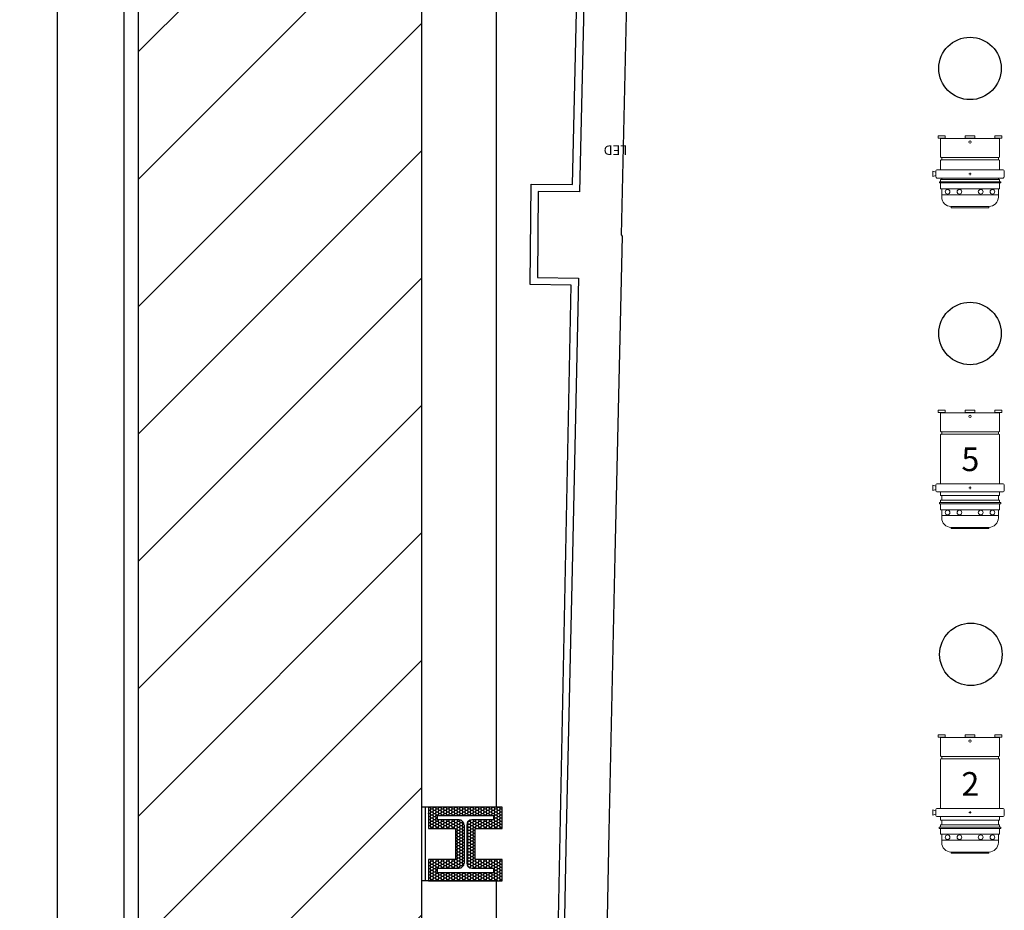
# Model space of a CAD drawing. Units: millimetres. Extents: x -38080 to 15466, y -27153 to 20657.
# Drawn here: x 10283 to 13751, y 6562 to 9701 of the extents above; entities that cross this region are included whole.
import ezdxf
from ezdxf.enums import TextEntityAlignment as Align

# ---------------------------------------------------------------- set-up
doc = ezdxf.new("R2010")
doc.units = ezdxf.units.MM
for name, color, linetype in [('00_AUXILIAR', 241, 'Continuous'), ('00_ESTRUCTURA', 6, 'Continuous'), ('00_PARETS', 7, 'Continuous'), ('00_TEXTES', 7, 'Continuous'), ('01_RECOBRIMENT PILARS', 3, 'Continuous')]:
    doc.layers.add(name, color=color, linetype=linetype)
doc.layers.add('00_AÏLLAMENT', color=4, linetype='Continuous', plot=False)
doc.layers.add('Teló obertura americana', color=16, linetype='Continuous', lineweight=30)
doc.styles.add('ARIAL_COTES', font='arial.ttf')
doc.styles.add('MtXpl_Yu_Gothic', font='Yu Gothic.ttf')
doc.styles.get("Standard").update_dxf_attribs({"font": 'arial.ttf'})
doc.linetypes.add('BATTING', pattern='A,0.00254,-2.54,[134,ltypeshp.shx,S=2.54,R=0,X=-2.54,Y=0],-5.08,[134,ltypeshp.shx,S=2.54,R=180,X=2.54,Y=0],-2.54', length=10.16254)

# ---------------------------------------------------------------- blocks, each defined once
blk = doc.blocks.new('ParLED')
at = {"lineweight": 5}
for p, q in [((-104.8, 303.9), (-134.7, 303.9)), ((-134.7, 294), (-134.7, 303.9)), ((-104.8, 294), (-134.7, 294)), ((-124.7, 292), (-124.7, 215.1)), ((124.7, 292), (-124.7, 292)), ((-104.8, 294), (-104.8, 303.9)), ((20, 303.9), (-20, 303.9)), ((-20, 294), (-20, 303.9)), ((20, 294), (-20, 294)), ((20, 294), (20, 303.9)), ((104.8, 294), (104.8, 303.9)), ((134.7, 303.9), (104.8, 303.9)), ((134.7, 294), (104.8, 294)), ((124.7, 215.1), (124.7, 292)), ((134.7, 294), (134.7, 303.9)), ((121.7, 212.1), (-121.7, 212.1)), ((-119.7, 212.1), (-119.7, 202.2)), ((119.7, 202.2), (119.7, 212.1)), ((-124.7, 199.2), (-124.7, 160.3)), ((121.7, 202.2), (-121.7, 202.2)), ((124.7, 160.3), (124.7, 199.2)), ((-157.7, 153.8), (-157.7, 131.9)), ((-144.7, 150.4), (-157.7, 153.8)), ((-144.7, 135.4), (-157.7, 131.9)), ((-144.7, 155.3), (-144.7, 130.4)), ((-139.7, 160.3), (139.7, 160.3)), ((-139.7, 125.4), (139.7, 125.4)), ((-119.7, 125.4), (-119.7, 119.7)), ((-5, 142.9), (5, 142.9)), ((0, 147.9), (0, 137.9)), ((119.7, 125.4), (119.7, 119.7)), ((144.7, 155.3), (144.7, 130.4)), ((-129.7, 109.8), (129.7, 109.8)), ((-129.7, 109.8), (-129.7, 104.8)), ((-129.7, 104.8), (129.7, 104.8)), ((-124.7, 119.7), (-124.7, 109.8)), ((-124.7, 119.7), (124.7, 119.7)), ((-124.7, 104.8), (-124.7, 79.8)), ((124.7, 119.7), (124.7, 109.8)), ((124.7, 104.8), (124.7, 79.8)), ((129.7, 109.8), (129.7, 104.8)), ((-124.7, 79.8), (124.7, 79.8)), ((-119.7, 79.8), (-119.7, 44.9)), ((-119.7, 54.9), (119.7, 54.9)), ((119.7, 79.8), (119.7, 44.9)), ((-79.8, 5), (-79.8, 0)), ((-79.8, 5), (79.8, 5)), ((-79.8, 0), (79.8, 0)), ((79.8, 5), (79.8, 0))]:
    blk.add_line(p, q, dxfattribs=at)
for centre, radius in [((0, 277), 4.99), ((-94.8, 67.4), 9.98), ((-44.9, 67.4), 9.98), ((44.9, 67.4), 9.98), ((94.8, 67.4), 9.98)]:
    blk.add_circle(centre, radius, dxfattribs=at)
for centre, radius, start, end in [((-121.7, 215.1), 2.99, 180, 270), ((121.7, 215.1), 2.99, 270, 0), ((-121.7, 199.2), 2.99, 90, 180), ((121.7, 199.2), 2.99, 0, 90), ((-139.7, 155.3), 4.99, 90, 180), ((-139.7, 130.4), 4.99, 180, 270), ((139.7, 155.3), 4.99, 0, 90), ((139.7, 130.4), 4.99, 270, 0), ((-79.8, 44.9), 39.9, 180, 270), ((79.8, 44.9), 39.9, 270, 0)]:
    blk.add_arc(centre, radius, start, end, dxfattribs=at)
at = {"insert": (85.9, 222.9), "char_height": 40, "attachment_point": 1, "rotation": 180, "style": 'ARIAL_COTES'}
blk.add_mtext_dynamic_manual_height_columns('\\pi38.35208;{\\Fdim|c0;LED}', width=171.942, gutter_width=17.5, heights=[18.4], dxfattribs=at)
blk = doc.blocks.new('PAR Led')
blk.add_circle((0, 490.7), 110)
at = {"xscale": 0.8338115011983792, "yscale": 0.8338115011983792, "zscale": 0.8338115011983792}
blk.add_blockref('ParLED', (0, 0), dxfattribs=at)
blk.add_attdef('CH', text='', height=70).set_placement((0, 490.7), align=Align.MIDDLE_CENTER)
at = {"color": 4}
blk.add_attdef('FILTRE', text='', height=30, dxfattribs=at).set_placement((0, 335.7), align=Align.MIDDLE_CENTER)
at = {"color": 5}
blk.add_attdef('LINIA', text='', height=30, dxfattribs=at).set_placement((0, -43.3), align=Align.MIDDLE_CENTER)
blk = doc.blocks.new('PAR64 2')
at = {"lineweight": 5}
for p, q in [((-87.4, 417.7), (-112.3, 417.7)), ((-112.3, 409.3), (-112.3, 417.7)), ((-87.4, 409.3), (-87.4, 417.7)), ((16.6, 417.7), (-16.6, 417.7)), ((-16.6, 409.3), (-16.6, 417.7)), ((16.6, 409.3), (16.6, 417.7)), ((87.4, 409.3), (87.4, 417.7)), ((112.3, 417.7), (87.4, 417.7)), ((112.3, 409.3), (112.3, 417.7)), ((-87.4, 409.3), (-112.3, 409.3)), ((-104, 407.7), (-104, 343.6)), ((104, 407.7), (-104, 407.7)), ((16.6, 409.3), (-16.6, 409.3)), ((112.3, 409.3), (87.4, 409.3)), ((104, 343.6), (104, 407.7)), ((-104, 330.3), (-104, 158.1)), ((101.5, 341.1), (-101.5, 341.1)), ((101.5, 332.8), (-101.5, 332.8)), ((-99.8, 341.1), (-99.8, 332.8)), ((99.8, 332.8), (99.8, 341.1)), ((104, 158.1), (104, 330.3)), ((-131.5, 152.7), (-131.5, 134.4)), ((-120.6, 149.8), (-131.5, 152.7)), ((-120.6, 153.9), (-120.6, 133.1)), ((-116.5, 158.1), (116.5, 158.1)), ((-4.2, 143.5), (4.2, 143.5)), ((0, 147.7), (0, 139.4)), ((120.6, 153.9), (120.6, 133.1)), ((-120.6, 137.3), (-131.5, 134.4)), ((-116.5, 129), (116.5, 129)), ((-104, 129), (-104, 116.5)), ((-104, 116.5), (104, 116.5)), ((-104, 116.5), (104, 116.5)), ((-99.8, 116.5), (-99.8, 99.8)), ((99.8, 116.5), (99.8, 99.8)), ((104, 116.5), (104, 129)), ((-108.2, 91.5), (108.2, 91.5)), ((-108.2, 91.5), (-108.2, 87.4)), ((-108.2, 87.4), (108.2, 87.4)), ((-104, 99.8), (-104, 91.5)), ((-104, 99.8), (104, 99.8)), ((-104, 87.4), (-104, 66.6)), ((104, 99.8), (104, 91.5)), ((104, 87.4), (104, 66.6)), ((108.2, 91.5), (108.2, 87.4)), ((-104, 66.6), (104, 66.6)), ((-99.8, 66.6), (-99.8, 37.4)), ((-99.8, 45.8), (99.8, 45.8)), ((99.8, 66.6), (99.8, 37.4)), ((-66.6, 4.2), (-66.6, 0)), ((-66.6, 4.2), (66.6, 4.2)), ((-66.6, 0), (66.6, 0)), ((66.6, 4.2), (66.6, 0))]:
    blk.add_line(p, q, dxfattribs=at)
blk.add_circle((2.8, 700.9), 110)
for centre, radius in [((0, 395.2), 4.16), ((-79, 56.2), 8.32), ((-37.4, 56.2), 8.32), ((37.4, 56.2), 8.32), ((79, 56.2), 8.32)]:
    blk.add_circle(centre, radius, dxfattribs=at)
for centre, radius, start, end in [((-101.5, 343.6), 2.5, 180, 270), ((-101.5, 330.3), 2.5, 90, 180), ((101.5, 343.6), 2.5, 270, 0), ((101.5, 330.3), 2.5, 0, 90), ((-116.5, 153.9), 4.16, 90, 180), ((116.5, 153.9), 4.16, 0, 90), ((-116.5, 133.1), 4.16, 180, 270), ((116.5, 133.1), 4.16, 270, 0), ((-66.6, 37.4), 33.3, 180, 270), ((66.6, 37.4), 33.3, 270, 0)]:
    blk.add_arc(centre, radius, start, end, dxfattribs=at)
at = {"style": 'MtXpl_Yu_Gothic'}
blk.add_text('2', height=83.4, dxfattribs=at).set_placement((-30.4, 202.5))
blk.add_attdef('CH', text='', height=70).set_placement((2.8, 700.9), align=Align.MIDDLE_CENTER)
at = {"color": 4}
blk.add_attdef('FILTRE', text='', height=30, dxfattribs=at).set_placement((2.8, 545.9), align=Align.MIDDLE_CENTER)
at = {"color": 5}
blk.add_attdef('LINIA', text='', height=30, dxfattribs=at).set_placement((2.8, -30), align=Align.MIDDLE_CENTER)
blk = doc.blocks.new('PAR64 CP62')
at = {"lineweight": 5}
for p, q in [((-104.8, 500.9), (-134.7, 500.9)), ((-134.7, 490.9), (-134.7, 500.9)), ((-104.8, 490.9), (-104.8, 500.9)), ((20, 500.9), (-20, 500.9)), ((-20, 490.9), (-20, 500.9)), ((20, 490.9), (20, 500.9)), ((104.8, 490.9), (104.8, 500.9)), ((134.7, 500.9), (104.8, 500.9)), ((134.7, 490.9), (134.7, 500.9)), ((-104.8, 490.9), (-134.7, 490.9)), ((-124.7, 488.9), (-124.7, 412.1)), ((124.7, 488.9), (-124.7, 488.9)), ((20, 490.9), (-20, 490.9)), ((134.7, 490.9), (104.8, 490.9)), ((124.7, 412.1), (124.7, 488.9)), ((-124.7, 396.1), (-124.7, 189.6)), ((121.7, 409.1), (-121.7, 409.1)), ((121.7, 399.1), (-121.7, 399.1)), ((-119.7, 409.1), (-119.7, 399.1)), ((119.7, 399.1), (119.7, 409.1)), ((124.7, 189.6), (124.7, 396.1)), ((-157.7, 183.1), (-157.7, 161.2)), ((-144.7, 179.6), (-157.7, 183.1)), ((-144.7, 184.6), (-144.7, 159.7)), ((-139.7, 189.6), (139.7, 189.6)), ((-5, 172.1), (5, 172.1)), ((0, 177.1), (0, 167.1)), ((144.7, 184.6), (144.7, 159.7)), ((-144.7, 164.6), (-157.7, 161.2)), ((-139.7, 154.7), (139.7, 154.7)), ((-124.7, 154.7), (-124.7, 139.7)), ((-124.7, 139.7), (124.7, 139.7)), ((-124.7, 139.7), (124.7, 139.7)), ((-119.7, 139.7), (-119.7, 119.7)), ((119.7, 139.7), (119.7, 119.7)), ((124.7, 139.7), (124.7, 154.7)), ((-129.7, 109.8), (129.7, 109.8)), ((-129.7, 109.8), (-129.7, 104.8)), ((-129.7, 104.8), (129.7, 104.8)), ((-124.7, 119.7), (-124.7, 109.8)), ((-124.7, 119.7), (124.7, 119.7)), ((-124.7, 104.8), (-124.7, 79.8)), ((124.7, 119.7), (124.7, 109.8)), ((124.7, 104.8), (124.7, 79.8)), ((129.7, 109.8), (129.7, 104.8)), ((-124.7, 79.8), (124.7, 79.8)), ((-119.7, 79.8), (-119.7, 44.9)), ((-119.7, 54.9), (119.7, 54.9)), ((119.7, 79.8), (119.7, 44.9)), ((-79.8, 5), (-79.8, 0)), ((-79.8, 5), (79.8, 5)), ((-79.8, 0), (79.8, 0)), ((79.8, 5), (79.8, 0))]:
    blk.add_line(p, q, dxfattribs=at)
for centre, radius in [((0, 474), 4.99), ((-94.8, 67.4), 9.98), ((-44.9, 67.4), 9.98), ((44.9, 67.4), 9.98), ((94.8, 67.4), 9.98)]:
    blk.add_circle(centre, radius, dxfattribs=at)
for centre, radius, start, end in [((-121.7, 412.1), 2.99, 180, 270), ((-121.7, 396.1), 2.99, 90, 180), ((121.7, 412.1), 2.99, 270, 0), ((121.7, 396.1), 2.99, 0, 90), ((-139.7, 184.6), 4.99, 90, 180), ((139.7, 184.6), 4.99, 0, 90), ((-139.7, 159.7), 4.99, 180, 270), ((139.7, 159.7), 4.99, 270, 0), ((-79.8, 44.9), 39.9, 180, 270), ((79.8, 44.9), 39.9, 270, 0)]:
    blk.add_arc(centre, radius, start, end, dxfattribs=at)
at = {"style": 'MtXpl_Yu_Gothic'}
blk.add_text('5', height=100, dxfattribs=at).set_placement((-36.5, 242.9))
blk = doc.blocks.new('PAR64 5')
blk.add_circle((0, 687.6), 110)
at = {"xscale": 0.8338115011983792, "yscale": 0.8338115011983792, "zscale": 0.8338115011983792}
blk.add_blockref('PAR64 CP62', (0, 0), dxfattribs=at)
blk.add_attdef('CH', text='', height=70).set_placement((0, 687.6), align=Align.MIDDLE_CENTER)
at = {"color": 4}
blk.add_attdef('FILTRE', text='', height=30, dxfattribs=at).set_placement((0, 532.6), align=Align.MIDDLE_CENTER)
at = {"color": 5}
blk.add_attdef('LINIA', text='', height=30, dxfattribs=at).set_placement((0, -43.3), align=Align.MIDDLE_CENTER)

msp = doc.modelspace()

# ---------------------------------------------------------------- hatches: boundary and pattern name
at = {"layer": '00_AUXILIAR'}
h = msp.add_hatch(dxfattribs=at)
h.set_pattern_fill('ANSI31', color=256, scale=100, style=0, double=1)
h.set_pattern_definition([(45, (-2564543.4, -1537417), (-224.506403, 224.506403), [])])
h.paths.add_polyline_path([(-7789.5, 1489.5), (-7789.5, -549.7), (7719.1, -549.7), (8247.1, 4439.4), (8249.2, 4439.4), (8249.2, 4452.4), (11700, 4452.4), (11700, 19550.7), (-7789.5, 19550.7), (-7789.5, 17540.5), (10700, 17540.5), (10700, 5339.4), (7437.5, 5339.4), (7029.3, 1489.5), (7006.1, 1489.5), (6951.5, 1489.5)])
at = {"layer": '01_RECOBRIMENT PILARS'}
h = msp.add_hatch(dxfattribs=at)
h.set_pattern_fill('HONEY', color=256, scale=50, style=0)
h.set_pattern_definition([(0, (11723.041, 6665.449), (9.375, 5.41266), [6.25, -12.5]), (120, (11723.041, 6665.449), (-9.375, 5.41266), [6.25, -12.5]), (60, (11723.041, 6665.449), (2e-08, 10.82532), [-12.5, 6.25])])
h.paths.add_polyline_path([(11983, 6925.4), (11723, 6925.4), (11723, 6850.4), (11818.5, 6850.4), (11818.5, 6740.4), (11723, 6740.4), (11723, 6665.4), (11983, 6665.4), (11983, 6740.4), (11887.5, 6740.4), (11887.5, 6850.4), (11983, 6850.4)])
edge = h.paths.add_edge_path(flags=16)
edge.add_line((11953, 6895.4), (11753, 6895.4))
edge.add_line((11753, 6895.4), (11753, 6880.4))
edge.add_line((11753, 6880.4), (11830.5, 6880.4))
edge.add_arc((11830.5, 6862.4), 18, 0, 90, ccw=False)
edge.add_line((11848.5, 6862.4), (11848.5, 6728.4))
edge.add_arc((11830.5, 6728.4), 18, -90, 0, ccw=False)
edge.add_line((11830.5, 6710.4), (11753, 6710.4))
edge.add_line((11753, 6710.4), (11753, 6695.4))
edge.add_line((11753, 6695.4), (11953, 6695.4))
edge.add_line((11953, 6695.4), (11953, 6710.4))
edge.add_line((11953, 6710.4), (11875.5, 6710.4))
edge.add_arc((11875.5, 6728.4), 18, 180, 270, ccw=False)
edge.add_line((11857.5, 6728.4), (11857.5, 6862.4))
edge.add_arc((11875.5, 6862.4), 18, 90, 180, ccw=False)
edge.add_line((11875.5, 6880.4), (11953, 6880.4))
edge.add_line((11953, 6880.4), (11953, 6895.4))

# ---------------------------------------------------------------- linework, layer by layer
at = {"layer": '00_AUXILIAR'}
for p, q in [((10650, 15755.7), (10650, 5399.4)), ((10700, 15776.5), (10700, 5349.4))]:
    msp.add_line(p, q, dxfattribs=at)
at = {"layer": '00_AÏLLAMENT', "linetype": 'BATTING', "ltscale": 2.5e-05}
msp.add_lwpolyline([(8374.1, 677.7), (8644.1, 4077.7), (9075.1, 4085.6), (9051.3, 3785.9), (12125.7, 3772.5), (12125.7, 3772.5), (12125.7, 3772.5), (12225.8, 8765.3), (12081.1, 8766.9), (12085, 9121.1), (12230.3, 9119.5), (12334.4, 13635.2)], dxfattribs=at)
at = {"layer": '00_ESTRUCTURA'}
for p, q in [((11953, 6895.4), (11753, 6895.4)), ((11753, 6895.4), (11753, 6880.4)), ((11830.5, 6880.4), (11753, 6880.4)), ((11953, 6880.4), (11875.5, 6880.4)), ((11953, 6880.4), (11953, 6895.4)), ((11848.5, 6862.4), (11848.5, 6728.4)), ((11857.5, 6862.4), (11857.5, 6728.4)), ((11753, 6710.4), (11753, 6695.4)), ((11753, 6710.4), (11830.5, 6710.4)), ((11753, 6695.4), (11953, 6695.4)), ((11875.5, 6710.4), (11953, 6710.4)), ((11953, 6695.4), (11953, 6710.4))]:
    msp.add_line(p, q, dxfattribs=at)
for centre, start, end in [((11830.5, 6862.4), 0, 90), ((11875.5, 6862.4), 90, 180), ((11830.5, 6728.4), 270, 0), ((11875.5, 6728.4), 180, 270)]:
    msp.add_arc(centre, 18, start, end, dxfattribs=at)
at = {"layer": '00_PARETS'}
for p, q in [((11700, 4439.4), (11700, 19550.7)), ((11963, 6925.4), (11963, 12490.8)), ((11963, 6925.4), (11700, 6925.4)), ((11713, 6665.4), (11713, 6925.4)), ((11963, 6665.4), (11700, 6665.4)), ((11963, 4439.4), (11963, 6665.4))]:
    msp.add_line(p, q, dxfattribs=at)
for points in [[(12513.4, 13806.1), (12457.3, 11372.9), (12401.3, 8942.6), (12401.3, 8942.6), (12404.7, 8938.3), (12404.7, 8938.3), (12379.7, 7812.9), (12358.2, 6839.4), (12329.9, 5376.8), (12312.4, 4468), (12304.6, 4064), (12474.5, 4060.7), (12465.5, 3596.1), (10670.7, 3603.9), (8861.9, 3611.7), (8861.9, 3611.7), (8782.7, 3612.1), (8767.3, 3418.7), (8682.7, 2352.4)], [(12360, 13659.6), (12307.4, 11376.3), (12254.8, 9094.2), (12109.8, 9095.8), (12106.4, 8791.6), (12251.4, 8790), (12229.8, 7816.3), (12208.2, 6842.5), (12179.9, 5379.7), (12162.4, 4470.9), (12151.7, 3916.9), (12321.6, 3913.6), (12318.4, 3746.7), (10671.3, 3753.9), (9024.2, 3761), (9048, 4060.1), (8667.2, 4053.1), (8617.8, 3430.6), (8533.1, 2364.3)]]:
    msp.add_lwpolyline(points, dxfattribs=at)
at = {"layer": '01_RECOBRIMENT PILARS'}
msp.add_lwpolyline([(11983, 6925.4), (11723, 6925.4), (11723, 6850.4), (11818.5, 6850.4), (11818.5, 6740.4), (11723, 6740.4), (11723, 6665.4), (11983, 6665.4), (11983, 6740.4), (11887.5, 6740.4), (11887.5, 6850.4), (11983, 6850.4)], close=True, dxfattribs=at)
at = {"layer": 'Teló obertura americana'}
msp.add_line((10415, 15832.3), (10415, 5487.3), dxfattribs=at)

# ---------------------------------------------------------------- block references
at = {"layer": '00_TEXTES'}
for name, p in [('PAR Led', (13630.4, 9038.2)), ('PAR64 5', (13630.4, 7907.3)), ('PAR64 2', (13630.4, 6763.1))]:
    msp.add_blockref(name, p, dxfattribs=at)

doc.saveas('drawing.dxf')
